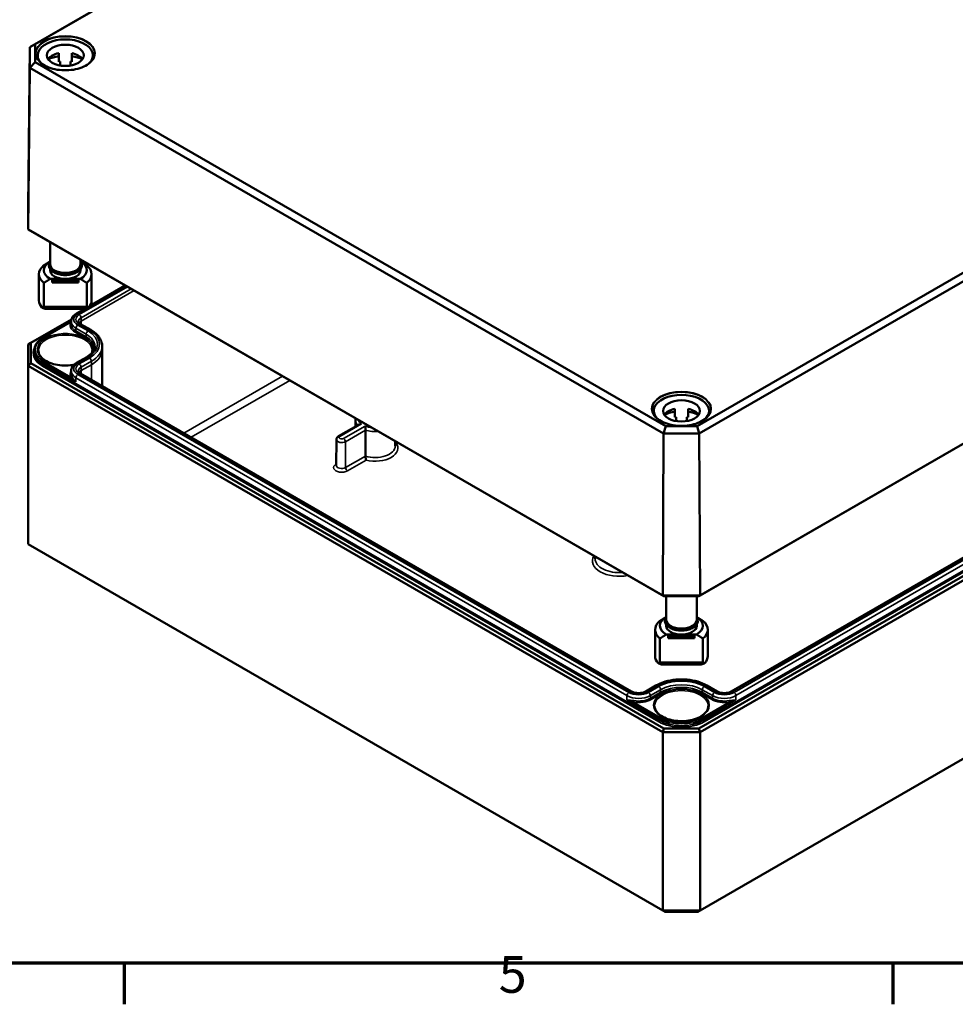
# Model space of a CAD drawing. Units: millimetres. Extents: x 24 to 882, y 9 to 623.
# Drawn here: x 329 to 462, y 9 to 149 of the extents above; entities that cross this region are included whole.
import ezdxf

# ---------------------------------------------------------------- set-up
doc = ezdxf.new("R2010")
doc.units = ezdxf.units.MM
doc.header["$LTSCALE"] = 1.5
doc.layers.get('0').update_dxf_attribs({"lineweight": 25})
for name, color, linetype, lineweight in [('Rahmen (ISO)', 7, 'Continuous', 70), ('Sichtbar (ISO)', 7, 'Continuous', 50), ('Sichtbar schmal (ISO)', 7, 'Continuous', 35)]:
    doc.layers.add(name, color=color, linetype=linetype, lineweight=lineweight)
doc.styles.add('Notiztext (DIN)', font='isocpeur.ttf')

# ---------------------------------------------------------------- blocks, each defined once
blk = doc.blocks.new('Ränder Vorgaberahmen')
at = {"layer": 'Rahmen (ISO)'}
for p, q in [((229, 10), (229, 6.1)), ((302, 10), (302, 6.1))]:
    blk.add_line(p, q, dxfattribs=at)
at = {"layer": 'Rahmen (ISO)', "flags": 128}
blk.add_lwpolyline([(20, 10), (20, 410), (584, 410), (584, 10), (20, 10)], dxfattribs=at)
at = {"layer": 'Rahmen (ISO)', "insert": (264.578, 6.1), "char_height": 3.5, "attachment_point": 7, "style": 'Notiztext (DIN)'}
blk.add_mtext('5', dxfattribs=at)

msp = doc.modelspace()

# ---------------------------------------------------------------- linework, layer by layer
at = {"layer": 'Sichtbar (ISO)'}
for p, q in [((330.8239, 145.996), (459.6356, 220.3655)), ((459.3222, 220.1899), (330.0673, 145.5646)), ((553.9385, 165.9197), (425.1268, 91.5502)), ((425.4402, 90.5011), (554.695, 165.1264)), ((330.8239, 145.996), (330.0673, 145.5646)), ((330.8239, 143.415), (330.8239, 145.996)), ((329.8219, 122.6593), (330.0673, 145.5646)), ((330.0673, 145.5646), (330.0673, 142.6217)), ((334.1844, 144.7127), (334.1844, 143.4879)), ((336.0594, 144.7127), (336.0594, 143.4879)), ((330.8239, 143.415), (330.0673, 142.6217)), ((420.6563, 91.5502), (330.8239, 143.415)), ((331.1844, 144.3993), (331.1844, 143.8504)), ((334.3719, 142.947), (334.3719, 143.5247)), ((335.8719, 143.5247), (335.8719, 142.947)), ((339.0594, 144.3993), (339.0594, 143.8504)), ((329.8219, 119.599), (330.0673, 142.6217)), ((330.0673, 142.6217), (420.3429, 90.5011)), ((425.3879, 67.3038), (554.5687, 141.8864)), ((554.9405, 142.1037), (425.5419, 67.3954)), ((329.8219, 119.599), (329.8219, 122.6593)), ((554.5687, 123.0254), (425.3879, 48.4427)), ((425.5432, 47.92), (554.9437, 122.6295)), ((547.4642, 121.5611), (429.9961, 53.7408)), ((330.1936, 119.3817), (329.8219, 119.599)), ((420.2413, 67.3954), (329.8219, 119.599)), ((330.1936, 119.3817), (420.3952, 67.3038)), ((332.9469, 117.7921), (332.9469, 114.638)), ((337.2969, 115.2806), (337.2969, 114.638)), ((332.9469, 113.952), (332.9469, 113.7807)), ((337.2969, 113.952), (337.2969, 113.7807)), ((331.3719, 113.2173), (331.3719, 109.4451)), ((332.9695, 112.525), (335.1219, 112.525)), ((333.2469, 112.4637), (333.2469, 112.3555)), ((333.2469, 112.4637), (336.9969, 112.4637)), ((333.2469, 112.3555), (333.2469, 112.2636)), ((333.2469, 112.3555), (336.9969, 112.3555)), ((335.1219, 112.525), (337.2744, 112.525)), ((336.9969, 112.3555), (336.9969, 112.4637)), ((336.9969, 112.2636), (336.9969, 112.3555)), ((338.8719, 113.2173), (338.8719, 109.4451)), ((332.0671, 108.5445), (332.0671, 111.9616)), ((333.2469, 112.2636), (333.2469, 112.0045)), ((333.2469, 112.2636), (336.9969, 112.2636)), ((336.9969, 112.0045), (333.2469, 112.0045)), ((336.9969, 112.0045), (336.9969, 112.2636)), ((338.1767, 111.9616), (338.1767, 108.5445)), ((338.6536, 108.7171), (343.6594, 111.6072)), ((338.1767, 108.5445), (332.0671, 108.5445)), ((332.2477, 108.2755), (337.9961, 108.2755)), ((336.714, 107.5973), (337.8887, 108.2755)), ((330.1936, 103.4032), (335.9844, 106.7465)), ((332.0252, 104.2039), (335.945, 106.467)), ((335.945, 106.4664), (335.9434, 106.0975)), ((338.7551, 105.2558), (337.2981, 106.097)), ((330.1936, 103.4032), (329.8186, 103.1867)), ((329.8186, 103.1867), (329.8186, 100.1248)), ((330.1936, 100.5207), (330.1936, 103.4032)), ((340.3698, 102.9502), (340.3719, 102.4593)), ((340.3719, 102.4518), (340.3719, 97.2818)), ((330.6985, 102.3361), (330.6975, 102.0903)), ((336.714, 100.5567), (338.1709, 101.3979)), ((330.1936, 100.5207), (329.8186, 100.1248)), ((329.8186, 100.1248), (420.2399, 47.92)), ((329.8186, 74.7113), (329.8186, 100.1248)), ((420.3952, 48.4427), (330.1936, 100.5207)), ((335.945, 99.4259), (335.9434, 99.0569)), ((415.787, 53.7409), (337.2982, 99.0564)), ((554.9437, 97.216), (425.5432, 22.5066)), ((421.9541, 94.0388), (421.9541, 92.8141)), ((423.8291, 94.0388), (423.8291, 92.8141)), ((418.9541, 93.7255), (418.9541, 93.1765)), ((422.1416, 92.2731), (422.1416, 92.8509)), ((423.6416, 92.8509), (423.6416, 92.2731)), ((426.8291, 93.7255), (426.8291, 93.1765)), ((374.0498, 90.1137), (376.9689, 91.799)), ((376.4645, 92.4063), (376.4549, 91.5022)), ((420.6563, 91.5502), (420.3429, 90.5011)), ((425.1268, 91.5502), (420.6563, 91.5502)), ((425.1268, 91.5502), (425.4402, 90.5011)), ((420.2413, 67.3954), (420.3429, 90.5011)), ((420.3429, 90.5011), (425.4402, 90.5011)), ((425.5419, 67.3954), (425.4402, 90.5011)), ((373.754, 89.6432), (373.7147, 85.9638)), ((382.1113, 89.407), (382.1186, 88.7268)), ((420.2399, 22.5066), (329.8186, 74.7113)), ((410.6026, 72.9576), (410.5993, 72.6541)), ((425.5419, 67.3954), (420.2413, 67.3954)), ((420.3952, 67.3038), (420.2413, 67.3954)), ((425.3879, 67.3038), (425.5419, 67.3954)), ((420.3952, 67.3038), (425.3879, 67.3038)), ((420.7166, 67.3038), (420.7166, 63.9642)), ((425.0666, 67.3038), (425.0666, 63.9642)), ((420.7166, 63.2782), (420.7166, 63.1069)), ((425.0666, 63.2782), (425.0666, 63.1069)), ((419.1416, 62.5435), (419.1416, 58.7713)), ((420.7391, 61.8511), (422.8916, 61.8511)), ((421.0166, 61.7899), (421.0166, 61.6817)), ((421.0166, 61.7899), (424.7666, 61.7899)), ((422.8916, 61.8511), (425.044, 61.8511)), ((424.7666, 61.6817), (424.7666, 61.7899)), ((426.6416, 62.5435), (426.6416, 58.7713)), ((419.8367, 57.8707), (419.8367, 61.2878)), ((421.0166, 61.6817), (421.0166, 61.5898)), ((421.0166, 61.6817), (424.7666, 61.6817)), ((421.0166, 61.5898), (421.0166, 61.3306)), ((421.0166, 61.5898), (424.7666, 61.5898)), ((424.7666, 61.3306), (421.0166, 61.3306)), ((424.7666, 61.5898), (424.7666, 61.6817)), ((424.7666, 61.3306), (424.7666, 61.5898)), ((425.9464, 61.2878), (425.9464, 57.8707)), ((425.9464, 57.8707), (419.8367, 57.8707)), ((420.0173, 57.6017), (425.7658, 57.6017)), ((419.2583, 54.582), (417.8015, 53.7409)), ((427.9816, 53.7408), (426.5246, 54.582)), ((420.3952, 48.4427), (420.2399, 47.92)), ((420.2399, 47.92), (425.5432, 47.92)), ((420.2399, 47.92), (420.2399, 22.5066)), ((425.3879, 48.4427), (420.3952, 48.4427)), ((425.3879, 48.4427), (425.5432, 47.92)), ((425.5432, 22.5066), (425.5432, 47.92)), ((420.5506, 22.3272), (420.2399, 22.5066)), ((425.5432, 22.5066), (420.2399, 22.5066)), ((425.2325, 22.3272), (425.5432, 22.5066)), ((420.5506, 22.3272), (425.2325, 22.3272))]:
    msp.add_line(p, q, dxfattribs=at)
for centre, major_axis, ratio, start_param, end_param in [((335.1219, 144.3993), (-3.9375, 0), 0.57735027, 2.64083937, 6.78393859), ((335.1219, 143.2971), (-2.625, 0), 0.57735027, 5.0775962, 5.91099686), ((335.1219, 143.2971), (2.625, 0), 0.57735027, 0.37218845, 1.20558911), ((335.1219, 142.0723), (-3.9375, 0), 0.57735027, 4.9527932, 5.38053324), ((335.1219, 142.0723), (-2.625, 0), 0.57735027, 5.00214068, 5.0775962), ((335.1219, 142.0723), (-2.625, 0), 0.57735027, 4.34718176, 4.42263728), ((335.1219, 142.0723), (-3.9375, 0), 0.57735027, 4.04424472, 4.47198476), ((335.1219, 113.2173), (-3.75, 0), 0.57735027, 5.66445662, 6.901914), ((335.1219, 113.7807), (-3.06, 0), 0.57735027, 5.52975763, 7.07379791), ((335.1219, 114.638), (-2.175, 0), 0.57735027, 0, 3.14159265), ((335.1219, 113.7807), (-2.175, 0), 0.57735027, 0, 1.57079633), ((335.1219, 113.7807), (2.175, 0), 0.57735027, 4.71238898, 6.28318531), ((335.1219, 113.7807), (3.06, 0), 0.57735027, 5.49257271, 7.03661298), ((335.1219, 113.2173), (3.75, 0), 0.57735027, 5.66445662, 6.901914), ((335.1219, 109.4451), (-3.75, 0), 0.57735027, 0, 0.4825054), ((335.1219, 108.0244), (3.75, 0), 0.23914631, 2.52286396, 2.65908725), ((335.1219, 108.0244), (3.75, 0), 0.23914631, 0.4825054, 0.61872869), ((335.1219, 109.4451), (3.75, 0), 0.57735027, 5.80067991, 6.28318531), ((335.1219, 102.4518), (5.25, 0), 0.57735027, 0, 0.00246828), ((422.8916, 93.7255), (-3.9375, 0), 0.57735027, 2.64083937, 6.78393859), ((422.8916, 92.6232), (-2.625, 0), 0.57735027, 5.0775962, 5.91099686), ((422.8916, 92.6232), (2.625, 0), 0.57735027, 0.37218845, 1.20558911), ((422.8916, 91.3985), (-3.9375, 0), 0.57735027, 4.9527932, 5.38053324), ((422.8916, 91.3985), (-2.625, 0), 0.57735027, 5.00214068, 5.0775962), ((422.8916, 91.3985), (-2.625, 0), 0.57735027, 4.34718176, 4.42263728), ((422.8916, 91.3985), (-3.9375, 0), 0.57735027, 4.04424472, 4.47198476), ((422.8916, 62.5435), (-3.75, 0), 0.57735027, 5.66445662, 6.901914), ((422.8916, 63.1069), (-3.06, 0), 0.57735027, 5.52975763, 7.07379791), ((422.8916, 63.9642), (-2.175, 0), 0.57735027, 0, 3.14159265), ((422.8916, 63.1069), (3.06, 0), 0.57735027, 5.49257271, 7.03661298), ((422.8916, 62.5435), (3.75, 0), 0.57735027, 5.66445662, 6.901914), ((422.8916, 63.1069), (-2.175, 0), 0.57735027, 0, 1.57079633), ((422.8916, 63.1069), (2.175, 0), 0.57735027, 4.71238898, 6.28318531), ((422.8916, 58.7713), (-3.75, 0), 0.57735027, 0, 0.4825054), ((422.8916, 57.3506), (3.75, 0), 0.23914631, 2.52286396, 2.65908725), ((422.8916, 57.3506), (3.75, 0), 0.23914631, 0.4825054, 0.61872869), ((422.8916, 58.7713), (3.75, 0), 0.57735027, 5.80067991, 6.28318531)]:
    msp.add_ellipse(centre, major_axis=major_axis, ratio=ratio, start_param=start_param, end_param=end_param, dxfattribs=at)
for centre in [(335.1219, 144.3993), (422.8916, 93.7255)]:
    msp.add_ellipse(centre, major_axis=(2.625, 0), ratio=0.57735027, dxfattribs=at)
for points, knots in [([(339.3006, 144.6328), (339.2984, 144.3754), (339.2218, 144.1177), (338.9271, 143.6319), (338.7128, 143.4037), (338.1698, 142.9993), (337.8433, 142.8225), (337.1088, 142.536), (336.701, 142.4263), (335.8448, 142.2857), (335.3965, 142.255), (334.5054, 142.2759), (334.0627, 142.3276), (333.2289, 142.5079), (332.8378, 142.6365), (332.1471, 142.9563), (331.8476, 143.1473), (331.3689, 143.5712), (331.1902, 143.8038), (330.9905, 144.2371), (330.945, 144.435), (330.9433, 144.6328)], [3.93192745, 3.93192745, 3.93192745, 3.93192745, 4.26394543, 4.26394543, 4.58638352, 4.58638352, 4.90359565, 4.90359565, 5.22073674, 5.22073674, 5.5383875, 5.5383875, 5.85620112, 5.85620112, 6.17374358, 6.17374358, 6.49076152, 6.49076152, 6.80850114, 6.80850114, 7.06364683, 7.06364683, 7.06364683, 7.06364683]), ([(337.4844, 114.5156), (337.4844, 114.3695), (337.4477, 114.2239), (337.3055, 113.9438), (337.1963, 113.8104), (336.912, 113.5649), (336.7324, 113.4548), (336.3244, 113.2741), (336.0956, 113.204), (335.6143, 113.1108), (335.362, 113.0874), (334.8584, 113.0889), (334.6071, 113.1137), (334.1291, 113.2093), (333.9024, 113.2802), (333.4955, 113.4635), (333.3155, 113.5759), (333.0241, 113.8341), (332.9117, 113.9797), (332.7772, 114.2826), (332.7495, 114.4382), (332.7753, 114.738), (332.8245, 114.8814), (332.9177, 115.0358), (332.9319, 115.0576), (332.9469, 115.0791)], [0, 0, 0, 0, 0.28508601, 0.28508601, 0.58925466, 0.58925466, 0.91631863, 0.91631863, 1.24704302, 1.24704302, 1.57603344, 1.57603344, 1.90422205, 1.90422205, 2.23325892, 2.23325892, 2.56400831, 2.56400831, 2.89062456, 2.89062456, 3.19129295, 3.19129295, 3.47710798, 3.47710798, 3.52481425, 3.52481425, 3.52481425, 3.52481425]), ([(337.2969, 115.0791), (337.3557, 114.9949), (337.4019, 114.906), (337.4671, 114.7168), (337.4844, 114.6162), (337.4844, 114.5156)], [5.899963713, 5.899963713, 5.899963713, 5.899963713, 6.086717606, 6.086717606, 6.283185307, 6.283185307, 6.283185307, 6.283185307]), ([(335.945, 106.4664), (335.9454, 106.5602), (335.9587, 106.6537), (336.0088, 106.8341), (336.0455, 106.9208), (336.1378, 107.0841), (336.1934, 107.1606), (336.3194, 107.3031), (336.3899, 107.3691), (336.5432, 107.4908), (336.626, 107.5465), (336.714, 107.5973)], [3.929459098, 3.929459098, 3.929459098, 3.929459098, 4.086045074, 4.086045074, 4.242631051, 4.242631051, 4.399217027, 4.399217027, 4.555803004, 4.555803004, 4.71238898, 4.71238898, 4.71238898, 4.71238898]), ([(337.2981, 106.097), (337.2505, 106.1245), (337.2083, 106.1532), (337.1359, 106.2107), (337.1058, 106.2394), (337.0573, 106.2941), (337.039, 106.3201), (337.0123, 106.3675), (337.0037, 106.3887), (336.9931, 106.427), (336.9909, 106.4442), (336.9908, 106.4612)], [3.141613562, 3.141613562, 3.141613562, 3.141613562, 3.298195357, 3.298195357, 3.454777152, 3.454777152, 3.611358947, 3.611358947, 3.767940741, 3.767940741, 3.924522536, 3.924522536, 3.924522536, 3.924522536]), ([(340.3698, 102.9502), (340.369, 103.131), (340.3435, 103.3116), (340.2457, 103.6637), (340.1734, 103.8353), (339.9875, 104.1639), (339.874, 104.3211), (339.6108, 104.6186), (339.4612, 104.7589), (339.1306, 105.0213), (338.9496, 105.1434), (338.7551, 105.2558)], [5.500255425, 5.500255425, 5.500255425, 5.500255425, 5.656837219, 5.656837219, 5.813419014, 5.813419014, 5.970000809, 5.970000809, 6.126582604, 6.126582604, 6.283164398, 6.283164398, 6.283164398, 6.283164398]), ([(330.6985, 102.3361), (330.6991, 102.4784), (330.7191, 102.6207), (330.7967, 102.8999), (330.8542, 103.0368), (331.0039, 103.3014), (331.096, 103.4291), (331.3117, 103.6729), (331.4352, 103.7889), (331.7101, 104.0072), (331.8616, 104.1094), (332.0252, 104.2039)], [3.929459098, 3.929459098, 3.929459098, 3.929459098, 4.086045074, 4.086045074, 4.242631051, 4.242631051, 4.399217027, 4.399217027, 4.555803004, 4.555803004, 4.71238898, 4.71238898, 4.71238898, 4.71238898]), ([(338.1709, 101.3979), (338.3251, 101.4869), (338.4655, 101.582), (338.7152, 101.7802), (338.8244, 101.8833), (339.01, 102.093), (339.0863, 102.1996), (339.2066, 102.4124), (339.2507, 102.5184), (339.3091, 102.7286), (339.3235, 102.8327), (339.324, 102.9368)], [4.71238898, 4.71238898, 4.71238898, 4.71238898, 4.868974957, 4.868974957, 5.025560933, 5.025560933, 5.18214691, 5.18214691, 5.338732886, 5.338732886, 5.495318863, 5.495318863, 5.495318863, 5.495318863]), ([(336.366, 100.3032), (336.2919, 100.2888), (336.217, 100.2756), (335.7483, 100.202), (335.3375, 100.1762), (334.5219, 100.1995), (334.1173, 100.2487), (333.3572, 100.4162), (333.0016, 100.5345), (332.3766, 100.826), (332.107, 100.9989), (331.6779, 101.3788), (331.5191, 101.5855), (331.3407, 101.9682), (331.3002, 102.1426), (331.2983, 102.3168)], [2.03012748, 2.03012748, 2.03012748, 2.03012748, 2.0906568, 2.0906568, 2.40562314, 2.40562314, 2.72091117, 2.72091117, 3.03559138, 3.03559138, 3.34910852, 3.34910852, 3.66397782, 3.66397782, 3.92081995, 3.92081995, 3.92081995, 3.92081995]), ([(335.945, 99.4259), (335.9454, 99.5196), (335.9587, 99.6132), (336.0088, 99.7935), (336.0455, 99.8803), (336.1378, 100.0435), (336.1934, 100.1201), (336.3194, 100.2625), (336.3899, 100.3285), (336.5432, 100.4502), (336.626, 100.5059), (336.714, 100.5567)], [3.929459098, 3.929459098, 3.929459098, 3.929459098, 4.086045074, 4.086045074, 4.242631051, 4.242631051, 4.399217027, 4.399217027, 4.555803004, 4.555803004, 4.71238898, 4.71238898, 4.71238898, 4.71238898]), ([(337.2982, 99.0564), (337.2505, 99.0839), (337.2083, 99.1126), (337.1359, 99.1701), (337.1058, 99.1988), (337.0573, 99.2536), (337.0391, 99.2796), (337.0123, 99.3269), (337.0038, 99.3481), (336.9931, 99.3865), (336.9909, 99.4036), (336.9908, 99.4206)], [3.141592654, 3.141592654, 3.141592654, 3.141592654, 3.29817863, 3.29817863, 3.454764607, 3.454764607, 3.611350583, 3.611350583, 3.76793656, 3.76793656, 3.924522536, 3.924522536, 3.924522536, 3.924522536]), ([(427.0702, 93.959), (427.068, 93.7016), (426.9914, 93.4438), (426.6967, 92.9581), (426.4824, 92.7299), (425.9395, 92.3255), (425.613, 92.1487), (424.8785, 91.8622), (424.4706, 91.7525), (423.6144, 91.6119), (423.1661, 91.5811), (422.275, 91.602), (421.8324, 91.6537), (420.9985, 91.8341), (420.6074, 91.9626), (419.9167, 92.2824), (419.6172, 92.4735), (419.1385, 92.8974), (418.9598, 93.13), (418.7601, 93.5633), (418.7146, 93.7612), (418.7129, 93.959)], [3.93192745, 3.93192745, 3.93192745, 3.93192745, 4.26394543, 4.26394543, 4.58638352, 4.58638352, 4.90359565, 4.90359565, 5.22073674, 5.22073674, 5.5383875, 5.5383875, 5.85620112, 5.85620112, 6.17374358, 6.17374358, 6.49076152, 6.49076152, 6.80850114, 6.80850114, 7.06364683, 7.06364683, 7.06364683, 7.06364683]), ([(377.3103, 91.8693), (377.3093, 91.8694), (377.3083, 91.8694), (377.2618, 91.8713), (377.2162, 91.8695), (377.1295, 91.858), (377.0881, 91.8487), (377.0208, 91.8254), (376.9938, 91.8134), (376.9689, 91.7991)], [-0.0004130991, -0.0004130991, -0.0004130991, -0.0004130991, 0, 0, 0.0182419587, 0.0182419587, 0.0357495085, 0.0357495085, 0.0485408565, 0.0485408565, 0.0485408565, 0.0485408565]), ([(377.8335, 91.5673), (377.8336, 91.5667), (377.8337, 91.5661), (377.8372, 91.539), (377.8412, 91.5087), (377.8494, 91.4424), (377.8536, 91.4067), (377.8631, 91.3216), (377.8683, 91.271), (377.8764, 91.1759), (377.8796, 91.1325), (377.8836, 91.0535), (377.8846, 91.0185), (377.8847, 90.9871)], [-0.1809936979, -0.1809936979, -0.1809936979, -0.1809936979, -0.1805805987, -0.1805805987, -0.1623386401, -0.1623386401, -0.1448310904, -0.1448310904, -0.1235153224, -0.1235153224, -0.1061239515, -0.1061239515, -0.0907301749, -0.0907301749, -0.0907301749, -0.0907301749]), ([(373.754, 89.6432), (373.7545, 89.6881), (373.7612, 89.7327), (373.7849, 89.8163), (373.8017, 89.8553), (373.8417, 89.9254), (373.8647, 89.9567), (373.9139, 90.012), (373.9401, 90.0362), (373.9939, 90.0789), (374.0216, 90.0974), (374.0498, 90.1137)], [3.933161684, 3.933161684, 3.933161684, 3.933161684, 4.089007143, 4.089007143, 4.244852602, 4.244852602, 4.400698062, 4.400698062, 4.556543521, 4.556543521, 4.71238898, 4.71238898, 4.71238898, 4.71238898]), ([(382.1137, 89.1862), (382.1469, 89.1775), (382.1806, 89.1712), (382.2153, 89.1673), (382.2162, 89.1672), (382.2171, 89.1671)], [0.0731459647, 0.0731459647, 0.0731459647, 0.0731459647, 0.0867787029, 0.0867787029, 0.0871590833, 0.0871590833, 0.0871590833, 0.0871590833]), ([(377.8914, 87.2793), (377.8915, 87.2468), (377.8926, 87.2106), (377.8971, 87.1296), (377.9006, 87.0856), (377.9106, 86.9893), (377.9175, 86.938), (377.9311, 86.8563), (377.9374, 86.8238), (377.9509, 86.7645), (377.9581, 86.7376), (377.9657, 86.7138), (377.9659, 86.7133), (377.9661, 86.7127)], [-0.0873080241, -0.0873080241, -0.0873080241, -0.0873080241, -0.0714228095, -0.0714228095, -0.0538170097, -0.0538170097, -0.0322071722, -0.0322071722, -0.0162301097, -0.0162301097, 0, 0, 0.0003827006, 0.0003827006, 0.0003827006, 0.0003827006]), ([(425.2541, 63.8417), (425.2541, 63.6957), (425.2173, 63.5501), (425.0751, 63.27), (424.966, 63.1366), (424.6817, 62.8911), (424.502, 62.781), (424.0941, 62.6003), (423.8652, 62.5302), (423.3839, 62.4369), (423.1316, 62.4136), (422.628, 62.4151), (422.3767, 62.4399), (421.8987, 62.5355), (421.6721, 62.6064), (421.2652, 62.7896), (421.0851, 62.9021), (420.7937, 63.1603), (420.6813, 63.3059), (420.5468, 63.6088), (420.5191, 63.7644), (420.5449, 64.0642), (420.5941, 64.2075), (420.6874, 64.362), (420.7016, 64.3838), (420.7166, 64.4052)], [0, 0, 0, 0, 0.28508601, 0.28508601, 0.58925466, 0.58925466, 0.91631863, 0.91631863, 1.24704302, 1.24704302, 1.57603344, 1.57603344, 1.90422205, 1.90422205, 2.23325892, 2.23325892, 2.56400831, 2.56400831, 2.89062456, 2.89062456, 3.19129295, 3.19129295, 3.47710798, 3.47710798, 3.52481425, 3.52481425, 3.52481425, 3.52481425]), ([(425.0666, 64.4052), (425.1253, 64.3211), (425.1715, 64.2322), (425.2367, 64.043), (425.2541, 63.9424), (425.2541, 63.8417)], [5.899963713, 5.899963713, 5.899963713, 5.899963713, 6.086717606, 6.086717606, 6.283185307, 6.283185307, 6.283185307, 6.283185307]), ([(426.5246, 54.582), (426.1343, 54.8073), (425.6894, 54.9932), (424.7296, 55.2755), (424.2148, 55.3719), (423.1609, 55.4682), (422.622, 55.4682), (421.5681, 55.3718), (421.0533, 55.2755), (420.0935, 54.9932), (419.6486, 54.8073), (419.2583, 54.582)], [0.00001804, 0.00001804, 0.00001804, 0.00001804, 0.3141737, 0.3141737, 0.62832936, 0.62832936, 0.94248501, 0.94248501, 1.25664067, 1.25664067, 1.57079633, 1.57079633, 1.57079633, 1.57079633]), ([(417.8015, 53.7409), (417.7179, 53.6926), (417.6175, 53.6482), (417.3893, 53.5743), (417.2609, 53.5454), (416.9895, 53.5089), (416.8462, 53.502), (416.5621, 53.512), (416.4214, 53.5291), (416.1602, 53.5844), (416.0396, 53.6224), (415.8812, 53.6903), (415.8317, 53.7151), (415.787, 53.7409)], [1.57079633, 1.57079633, 1.57079633, 1.57079633, 1.84513404, 1.84513404, 2.1279102, 2.1279102, 2.41712293, 2.41712293, 2.70787013, 2.70787013, 2.99483106, 2.99483106, 3.14159265, 3.14159265, 3.14159265, 3.14159265]), ([(429.9961, 53.7408), (429.9125, 53.6926), (429.8121, 53.6481), (429.5839, 53.5743), (429.4555, 53.5453), (429.1841, 53.5089), (429.0408, 53.5019), (428.7567, 53.512), (428.616, 53.5291), (428.3548, 53.5844), (428.2342, 53.6224), (428.0758, 53.6903), (428.0263, 53.715), (427.9816, 53.7408)], [1.57079633, 1.57079633, 1.57079633, 1.57079633, 1.84513404, 1.84513404, 2.1279102, 2.1279102, 2.41712293, 2.41712293, 2.70787013, 2.70787013, 2.99483106, 2.99483106, 3.14157461, 3.14157461, 3.14157461, 3.14157461]), ([(426.7152, 51.643), (426.7127, 51.4071), (426.6392, 51.1702), (426.3562, 50.728), (426.1558, 50.5226), (425.6515, 50.1609), (425.3513, 50.0034), (424.677, 49.7487), (424.3029, 49.6514), (423.5179, 49.5282), (423.1071, 49.5024), (422.2915, 49.5257), (421.8869, 49.5748), (421.1268, 49.7424), (420.7713, 49.8607), (420.1463, 50.1521), (419.8766, 50.3251), (419.4475, 50.705), (419.2887, 50.9117), (419.1103, 51.2943), (419.0698, 51.4688), (419.0679, 51.643)], [0.79156903, 0.79156903, 0.79156903, 0.79156903, 1.13933323, 1.13933323, 1.463112, 1.463112, 1.77678788, 1.77678788, 2.0906568, 2.0906568, 2.40562314, 2.40562314, 2.72091117, 2.72091117, 3.03559138, 3.03559138, 3.34910852, 3.34910852, 3.66397782, 3.66397782, 3.92081995, 3.92081995, 3.92081995, 3.92081995])]:
    msp.add_open_spline(points, degree=3, knots=knots, dxfattribs=at)
for points, weights in [([(332.891, 114.991), (332.5171, 114.7724), (332.0671, 114.4731)], [1.00153132271, 1.00805032999, 1]), ([(338.1767, 114.4731), (337.7267, 114.7724), (337.3528, 114.991)], [1, 1.00805032999, 1.00153132271]), ([(332.0671, 111.9616), (332.564, 112.2921), (332.9695, 112.525)], [1, 1.00889646684, 1]), ([(337.2744, 112.525), (337.6798, 112.2921), (338.1767, 111.9616)], [1, 1.00889646684, 1]), ([(420.6607, 64.3172), (420.2868, 64.0986), (419.8367, 63.7992)], [1.00153132271, 1.00805032999, 1]), ([(425.9464, 63.7992), (425.4963, 64.0986), (425.1224, 64.3172)], [1, 1.00805032999, 1.00153132271]), ([(419.8367, 61.2878), (420.3336, 61.6183), (420.7391, 61.8511)], [1, 1.00889646684, 1]), ([(425.044, 61.8511), (425.4495, 61.6183), (425.9464, 61.2878)], [1, 1.00889646684, 1])]:
    msp.add_rational_spline(points, weights, degree=2, dxfattribs=at)
for points, degree in [([(331.8, 108.4405), (332.0239, 108.3521), (332.2477, 108.2755)], 2), ([(337.9961, 108.2755), (338.22, 108.3521), (338.4438, 108.4405)], 2), ([(338.9456, 102.3168), (338.9443, 102.195), (338.9241, 102.0733), (338.8847, 101.9522)], 3), ([(376.4645, 92.4063), (376.4654, 92.4885), (376.4749, 92.5706), (376.4926, 92.651)], 3), ([(377.8914, 87.2793), (377.888, 89.1433), (377.8847, 90.9871)], 2), ([(419.5697, 57.7667), (419.7935, 57.6782), (420.0173, 57.6017)], 2), ([(425.7658, 57.6017), (425.9896, 57.6782), (426.2134, 57.7667)], 2)]:
    msp.add_open_spline(points, degree=degree, dxfattribs=at)
at = {"layer": 'Sichtbar schmal (ISO)'}
for p, q in [((552.769, 122.7824), (426.0201, 49.6039)), ((426.1262, 49.4206), (552.8751, 122.5991)), ((430.1836, 53.7223), (547.6517, 121.5425)), ((547.8609, 121.4218), (430.3927, 53.6015)), ((430.6579, 53.1433), (548.1261, 120.9636)), ((343.9784, 111.4231), (337.1106, 107.458)), ((337.3758, 106.9997), (344.5078, 111.1174)), ((344.9345, 110.8711), (337.3773, 106.5079)), ((338.4944, 108.4984), (343.7693, 111.5438)), ((336.9015, 107.5787), (338.2938, 108.3826)), ((337.3773, 106.5079), (337.3758, 106.9997)), ((332.1002, 104.1964), (335.9001, 106.3903)), ((336.6352, 105.1299), (336.6363, 105.4994)), ((336.6363, 105.4994), (338.0933, 104.6582)), ((338.3584, 105.1164), (336.9015, 105.9577)), ((337.1106, 106.0784), (338.5676, 105.2372)), ((337.3773, 106.5079), (337.3773, 106.0513)), ((336.5291, 104.9466), (337.9861, 104.1054)), ((338.0922, 104.2887), (336.6352, 105.1299)), ((338.0922, 104.2887), (338.0933, 104.6582)), ((336.9015, 100.5382), (338.3584, 101.3793)), ((338.5675, 101.2585), (337.1107, 100.4174)), ((331.8873, 100.0944), (419.6569, 49.4206)), ((331.9933, 100.2777), (331.9941, 100.5239)), ((419.763, 49.6039), (331.9933, 100.2777)), ((331.9941, 100.5239), (336.6345, 97.8448)), ((335.9001, 98.5133), (332.1002, 100.7072)), ((337.3758, 99.9592), (338.8327, 100.8003)), ((337.3773, 99.4674), (337.3758, 99.9592)), ((338.8342, 100.3085), (337.3773, 99.4674)), ((338.8342, 100.3085), (338.8327, 100.8003)), ((338.8342, 100.3085), (338.8342, 98.1696)), ((336.6345, 97.8448), (336.6363, 98.4589)), ((336.6363, 98.4589), (415.1252, 53.1433)), ((415.3904, 53.6015), (336.9015, 98.9171)), ((337.1107, 99.0378), (415.5995, 53.7223)), ((337.3773, 99.4674), (337.3773, 99.0107)), ((366.0417, 98.6849), (351.9917, 90.5731)), ((353.0523, 89.9607), (367.1023, 98.0725)), ((374.2373, 90.0951), (377.3103, 91.8693)), ((377.8335, 91.5673), (374.7605, 89.7931)), ((375.0257, 89.3365), (377.8847, 90.9871)), ((375.0535, 85.6408), (375.0257, 89.3365)), ((382.2171, 89.1671), (382.372, 89.2565)), ((377.8914, 87.2793), (375.0535, 85.6408)), ((373.7167, 86.1524), (373.6792, 86.1308)), ((375.3186, 85.1842), (377.9661, 86.7127)), ((417.989, 53.7223), (419.4458, 54.5634)), ((419.655, 54.4426), (418.1981, 53.6015)), ((418.4633, 53.1433), (419.9202, 53.9844)), ((419.9213, 53.6149), (418.4644, 52.7737)), ((418.5705, 52.5905), (420.0273, 53.4316)), ((419.9213, 53.6149), (419.9202, 53.9844)), ((425.7556, 53.4316), (427.2126, 52.5904)), ((425.8617, 53.6149), (425.8628, 53.9845)), ((427.3187, 52.7737), (425.8617, 53.6149)), ((425.8628, 53.9845), (427.3198, 53.1433)), ((427.585, 53.6015), (426.1279, 54.4427)), ((426.3371, 54.5634), (427.7941, 53.7222)), ((415.1233, 52.5292), (415.1252, 53.1433)), ((415.1233, 52.5292), (419.7637, 49.8501)), ((419.8698, 50.0334), (416.0698, 52.2273)), ((418.4644, 52.7737), (418.4633, 53.1433)), ((429.7133, 52.2273), (425.9133, 50.0334)), ((426.0194, 49.8501), (430.6598, 52.5292)), ((427.3187, 52.7737), (427.3198, 53.1433)), ((430.6598, 52.5292), (430.6579, 53.1433)), ((419.763, 49.6039), (419.7637, 49.8501)), ((426.0201, 49.6039), (426.0194, 49.8501))]:
    msp.add_line(p, q, dxfattribs=at)
for centre, major_axis in [((335.1219, 144.7055), (4.2537, 0)), ((422.8916, 94.0317), (4.2537, 0)), ((422.8916, 51.778), (3.9737, 0))]:
    msp.add_ellipse(centre, major_axis=major_axis, ratio=0.57735027, dxfattribs=at)
for centre, major_axis, ratio, start_param, end_param in [((335.1219, 144.6447), (-4.1787, 0), 0.57735027, 3.13665602, 6.28812194), ((335.1219, 114.638), (2.2125, 0), 0.57735027, 2.95721668, 6.46756128), ((338.3054, 106.7682), (-1.9854, 0), 0.57735027, 5.49778714, 7.06856256), ((338.3054, 106.7682), (-1.6896, 0), 0.57735027, 5.49778714, 7.06856256), ((336.9015, 107.2725), (-0.1875, 0.3248), 0.57735027, 5.49778714, 6.28318531), ((338.3054, 106.4631), (-1.3146, 0), 0.57735027, 5.49778714, 6.28565359), ((337.1106, 107.1518), (-0.1875, 0.3248), 0.57735027, 3.93048148, 5.49778714), ((338.3054, 105.9721), (-2.512, 0), 0.57735027, 5.99063644, 7.06856256), ((335.9001, 106.5128), (-0.133, 0.0694), 0.7818052, 1.95805185, 2.27322663), ((338.3054, 106.0941), (-2.362, 0), 0.57735027, 6.28071703, 7.06856256), ((338.3054, 106.4631), (-2.3604, 0), 0.57735027, 6.28071703, 7.06856256), ((336.9015, 105.6515), (-0.1875, -0.3248), 0.57736234, 3.92700127, 5.49430694), ((338.3054, 105.9721), (-1.3125, 0), 0.57735027, 5.49778714, 5.89668116), ((337.1106, 105.7722), (0.1875, 0.3248), 0.57736234, 0, 0.78540862), ((338.5676, 104.931), (0.1875, 0.3248), 0.57736234, 0, 0.78540862), ((335.1219, 102.4518), (3.9737, 0), 0.57735027, 6.16443658, 11.30361038), ((335.1219, 102.4518), (-4.2734, 0), 0.57735027, 5.49778714, 7.06858347), ((335.1219, 102.3304), (-3.8237, 0), 0.57735027, 3.13542179, 6.28935617), ((332.1002, 104.074), (-0.075, 0.1299), 0.57735027, 5.49778714, 6.28318531), ((336.5291, 105.0691), (-0.075, -0.1299), 0.57736234, 0.78540862, 2.35271429), ((337.9861, 104.2278), (-0.075, -0.1299), 0.57736234, 0.78540862, 2.35271429), ((335.1219, 102.4518), (4.0505, 0), 0.57735027, 6.2378554, 7.06856256), ((335.1219, 102.5738), (4.2005, 0), 0.57735027, 0.07738518, 0.78537725), ((338.3584, 104.8102), (-0.1875, -0.3248), 0.57736234, 3.92700127, 5.49430694), ((335.1219, 102.9428), (4.2021, 0), 0.57735027, 6.28071703, 7.06856256), ((335.1219, 103.2479), (4.5771, 0), 0.57735027, 5.49778714, 7.06856256), ((335.1219, 103.2479), (4.8729, 0), 0.57735027, 5.49778714, 7.06856256), ((335.1219, 101.9619), (-4.5745, 0), 0.57735027, 5.98128328, 7.06858347), ((335.1219, 102.9428), (5.2479, 0), 0.57735027, 5.49778714, 6.28565359), ((335.1219, 102.4518), (5.25, 0), 0.57735027, 5.49778714, 6.28318531), ((335.1219, 102.084), (-4.4245, 0), 0.57735027, 6.28071703, 7.06858347), ((335.1219, 102.3298), (-4.4234, 0), 0.57735027, 6.28071703, 7.06858347), ((338.3584, 101.0731), (-0.1875, 0.3248), 0.57735027, 5.49778714, 6.28318531), ((338.5675, 100.9523), (-0.1875, 0.3248), 0.57735027, 3.93048148, 5.49778714), ((331.8873, 100.2169), (-0.075, -0.1299), 0.57735027, 0.78539816, 2.35270383), ((332.1002, 100.5847), (-0.075, -0.1299), 0.57735027, 3.92699082, 5.49429649), ((338.3054, 99.7276), (-1.9854, 0), 0.57735027, 5.49778714, 7.06858347), ((338.3054, 99.7276), (-1.6896, 0), 0.57735027, 5.49778714, 7.06858347), ((336.9015, 100.232), (-0.1875, 0.3248), 0.57735027, 5.49778714, 6.28318531), ((338.3054, 99.4225), (-1.3146, 0), 0.57735027, 5.49778714, 6.28565359), ((337.1107, 100.1112), (-0.1875, 0.3248), 0.57735027, 3.93048148, 5.49778714), ((338.3054, 98.9315), (-2.512, 0), 0.57735027, 5.93400037, 6.57573417), ((335.9001, 98.6357), (0.133, 0.0694), 0.7818052, 4.32513346, 5.89243912), ((338.3054, 99.0536), (-2.362, 0), 0.57735027, 6.28071703, 6.57573417), ((338.3054, 99.4225), (-2.3604, 0), 0.57735027, 6.28071703, 7.06858347), ((336.9015, 98.6109), (0.1875, 0.3248), 0.57735027, 0.78539816, 2.35270383), ((338.3054, 98.9315), (-1.3125, 0), 0.57735027, 5.49778714, 5.89668116), ((337.1107, 98.7317), (0.1875, 0.3248), 0.57735027, 0, 0.78539816), ((422.8916, 93.9709), (-4.1787, 0), 0.57735027, 3.13665602, 6.28812194), ((379.2719, 92.3963), (-2.8074, 0), 0.57735027, 6.27701444, 6.74337167), ((379.2719, 92.6998), (-2.4324, 0), 0.57735027, 0.19820071, 0.63271892), ((379.2719, 92.6998), (-2.4324, 0), 0.57735027, 0.93807741, 1.37259561), ((374.2373, 89.789), (-0.1875, 0.3248), 0.57735027, 5.49778714, 6.28318531), ((374.4989, 89.9441), (-0.3699, 0), 0.57735027, 5.49778714, 8.6393798), ((379.2719, 92.3963), (2.8074, 0), 0.57735027, 4.19554922, 4.86809966), ((374.4989, 89.6406), (-0.7449, 0), 0.57735027, 6.27701444, 8.6393798), ((374.7605, 89.4869), (0.1875, -0.3248), 0.57735027, 0.79412481, 2.35619449), ((379.2719, 88.7167), (2.8468, 0), 0.57735027, 4.20609137, 6.28935617), ((379.2719, 88.4132), (3.2217, 0), 0.57735027, 4.29506399, 6.7005103), ((374.4989, 85.6575), (-1.1592, 0), 0.57735027, 5.49778714, 8.6393798), ((373.6792, 86.4369), (-0.1875, 0.3248), 0.57735027, 2.35619449, 2.49639459), ((374.4989, 85.961), (-0.7843, 0), 0.57735027, 6.27701444, 8.6393798), ((375.3186, 85.4904), (0.1875, -0.3248), 0.57735027, 3.93571746, 5.49778714), ((414.0085, 72.3384), (-3.7842, 0), 0.57735027, 5.94895703, 8.18820991), ((414.0085, 72.6419), (-3.4093, 0), 0.57735027, 6.27701444, 8.00458616), ((422.8916, 63.9642), (2.2125, 0), 0.57735027, 2.95721668, 6.46756128), ((422.8915, 52.574), (4.8729, 0), 0.57735027, 0.78541621, 2.35619449), ((422.8915, 52.574), (-4.5771, 0), 0.57735027, 3.92700886, 5.49778714), ((422.8915, 52.2689), (4.2021, 0), 0.57735027, 0.78541621, 2.35619449), ((415.3904, 53.2953), (-0.1875, -0.3248), 0.57735027, 3.92699082, 5.49429649), ((416.7942, 54.4121), (-1.9854, 0), 0.57735027, 0.78539816, 2.35619449), ((415.5995, 53.4161), (0.1875, 0.3248), 0.57735027, 0, 0.78539816), ((416.7942, 54.4121), (1.6896, 0), 0.57735027, 3.92699082, 5.49778714), ((417.989, 53.4161), (-0.1875, 0.3248), 0.57735027, 5.49778714, 6.28318531), ((418.1981, 53.2953), (0.1875, -0.3248), 0.57735027, 0.78888882, 2.35619449), ((422.8916, 51.6566), (-3.8237, 0), 0.57735027, 3.13542179, 6.28935617), ((419.4458, 54.2572), (-0.1875, 0.3248), 0.57735027, 5.49778714, 6.28318531), ((419.655, 54.1365), (0.1875, -0.3248), 0.57735027, 0.78888882, 2.35619449), ((422.8915, 51.9), (-4.2005, 0), 0.57735027, 3.92700886, 5.49778714), ((420.0273, 53.5541), (0.075, -0.1299), 0.57735027, 3.93048148, 5.49778714), ((422.8915, 51.778), (4.0505, 0), 0.57735027, 0.78541621, 2.35619449), ((425.7556, 53.5541), (-0.075, -0.1299), 0.57733985, 0.78538914, 2.35269481), ((426.1279, 54.1365), (-0.1875, -0.3248), 0.57733985, 3.92698179, 5.49428746), ((426.3371, 54.2573), (0.1875, 0.3248), 0.57733985, 0, 0.78538914), ((427.585, 53.2953), (-0.1875, -0.3248), 0.57733985, 3.92698179, 5.49428746), ((428.9888, 54.412), (-1.9854, 0), 0.57735027, 0.78541621, 2.35619449), ((427.7941, 53.4161), (0.1875, 0.3248), 0.57733985, 0, 0.78538914), ((428.9888, 54.412), (1.6896, 0), 0.57735027, 3.92700886, 5.49778714), ((430.1836, 53.4161), (-0.1875, 0.3248), 0.57735027, 5.49778714, 6.28318531), ((430.3927, 53.2953), (0.1875, -0.3248), 0.57735027, 0.78888882, 2.35619449), ((416.7942, 54.1069), (2.3604, 0), 0.57735027, 3.92699082, 5.49778714), ((416.7942, 53.616), (2.512, 0), 0.57735027, 4.41984011, 5.49778714), ((416.0698, 52.3498), (-0.0257, -0.1478), 0.23547249, 0.63608974, 2.20339541), ((416.7942, 53.738), (-2.362, 0), 0.57735027, 1.27824746, 2.35619449), ((418.5705, 52.7129), (0.075, -0.1299), 0.57735027, 3.93048148, 5.49778714), ((427.2126, 52.7129), (-0.075, -0.1299), 0.57733985, 0.78538914, 2.35269481), ((428.9888, 53.616), (2.512, 0), 0.57735027, 3.92700886, 5.00493785), ((428.9888, 53.738), (-2.362, 0), 0.57735027, 0.78541621, 1.86334519), ((428.9888, 54.1069), (2.3604, 0), 0.57735027, 3.92700886, 5.49778714), ((429.7133, 52.3498), (0.0257, -0.1478), 0.23547249, 4.0797899, 5.64709557), ((419.6569, 49.543), (0.075, 0.1299), 0.57735027, 3.92699082, 5.49429649), ((422.8916, 51.2881), (4.5745, 0), 0.57735027, 3.92699082, 5.49778714), ((422.8916, 51.4101), (-4.4245, 0), 0.57735027, 0.78539816, 2.35619449), ((419.8698, 49.9109), (-0.075, -0.1299), 0.57735027, 3.92699082, 5.49429649), ((422.8916, 51.6559), (4.4234, 0), 0.57735027, 3.92699082, 5.49778714), ((422.8916, 51.778), (-4.2734, 0), 0.57735027, 0.78539816, 2.35619449), ((425.9133, 49.9109), (0.075, -0.1299), 0.57735027, 0.78888882, 2.35619449), ((426.1262, 49.543), (0.075, -0.1299), 0.57735027, 3.93048148, 5.49778714)]:
    msp.add_ellipse(centre, major_axis=major_axis, ratio=ratio, start_param=start_param, end_param=end_param, dxfattribs=at)
msp.add_open_spline([(335.9448, 106.4327), (335.9296, 106.419), (335.9147, 106.4049), (335.9001, 106.3903)], degree=3, dxfattribs=at)
for points, knots in [([(335.9001, 98.5133), (335.9515, 98.4618), (336.0077, 98.4048), (336.1629, 98.2521), (336.2673, 98.1535), (336.4607, 97.9844), (336.5463, 97.9134), (336.6345, 97.8448)], [-0.169278713, -0.169278713, -0.169278713, -0.169278713, -0.124162534, -0.124162534, -0.051976648, -0.051976648, 0.0008504, 0.0008504, 0.0008504, 0.0008504]), ([(336.6345, 97.8448), (336.5516, 97.928), (336.4743, 98.0153), (336.3074, 98.2244), (336.2238, 98.3471), (336.1117, 98.5332), (336.0744, 98.6017), (336.0438, 98.6603)], [-0.0008504, -0.0008504, -0.0008504, -0.0008504, 0.051976648, 0.051976648, 0.124162534, 0.124162534, 0.169278713, 0.169278713, 0.169278713, 0.169278713]), ([(416.1131, 52.4323), (416.0115, 52.4499), (415.9123, 52.4603), (415.6864, 52.4798), (415.5632, 52.4868), (415.331, 52.5041), (415.2223, 52.5142), (415.1233, 52.5292)], [0, 0, 0, 0, 0.045116179, 0.045116179, 0.107200133, 0.107200133, 0.170129112, 0.170129112, 0.170129112, 0.170129112]), ([(415.1233, 52.5292), (415.2285, 52.4895), (415.3393, 52.4522), (415.5673, 52.3803), (415.6842, 52.3459), (415.8916, 52.2838), (415.9807, 52.257), (416.0698, 52.2273)], [-0.170129112, -0.170129112, -0.170129112, -0.170129112, -0.107200133, -0.107200133, -0.045116179, -0.045116179, 0, 0, 0, 0]), ([(430.6598, 52.5292), (430.5766, 52.5166), (430.4868, 52.5074), (430.2598, 52.4891), (430.118, 52.4817), (429.8708, 52.4603), (429.7716, 52.4499), (429.67, 52.4322)], [-0.0008504, -0.0008504, -0.0008504, -0.0008504, 0.051976648, 0.051976648, 0.124162534, 0.124162534, 0.169278713, 0.169278713, 0.169278713, 0.169278713]), ([(429.7133, 52.2273), (429.8024, 52.257), (429.8915, 52.2838), (430.1184, 52.3517), (430.2538, 52.3916), (430.4792, 52.4642), (430.5714, 52.4959), (430.6598, 52.5292)], [-0.169278713, -0.169278713, -0.169278713, -0.169278713, -0.124162534, -0.124162534, -0.051976648, -0.051976648, 0.0008504, 0.0008504, 0.0008504, 0.0008504])]:
    msp.add_open_spline(points, degree=3, knots=knots, dxfattribs=at)

# ---------------------------------------------------------------- block references
at = {"xscale": 1.5, "yscale": 1.5, "zscale": 1.5}
msp.add_blockref('Ränder Vorgaberahmen', (0, 0), dxfattribs=at)

doc.saveas('drawing.dxf')
